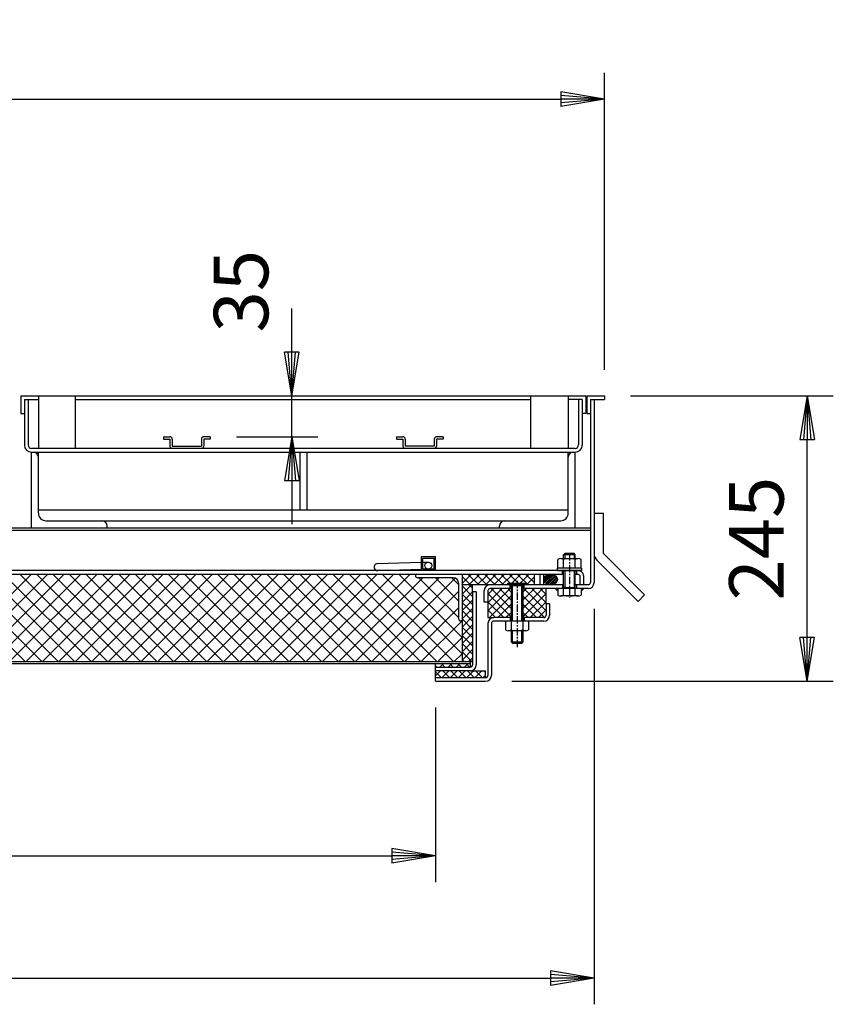
# Model space of a CAD drawing. Extents: x 75 to 5781, y 150 to 4200.
# Drawn here: x 2429 to 3128, y 1102 to 1948 of the extents above; entities that cross this region are included whole.
import ezdxf

# ---------------------------------------------------------------- set-up
doc = ezdxf.new("R2010")
doc.units = 0
doc.header["$LTSCALE"] = 0.2
doc.linetypes.add('CENTER', pattern=[50.8, 31.75, -6.35, 6.35, -6.35])
doc.layers.get('0').update_dxf_attribs({"linetype": 'CONTINUOUS'})
doc.layers.get('DEFPOINTS').update_dxf_attribs({"linetype": 'CONTINUOUS'})
doc.layers.add('LAY-10', color=7, linetype='CONTINUOUS')
doc.styles.add('EXCADDIM1', font='simplex', dxfattribs={"width": 0.84, "bigfont": 'bigfont'})
doc.styles.get("Standard").update_dxf_attribs({"font": 'simplex', "bigfont": 'bigfont'})
doc.dimstyles.new('ISO-25', dxfattribs={"dimtxt": 2.5, "dimasz": 2.5, "dimexe": 1.25, "dimexo": 0.625, "dimtad": 1, "dimtxsty": 'STANDARD', "dimcen": 2.5, "dimazin": 3, "dimtfac": 1, "dimtmove": 0, "dimatfit": 3})

# ---------------------------------------------------------------- blocks, each defined once
blk = doc.blocks.new('SYM-5')
at = {"color": 7, "linetype": 'CONTINUOUS'}
for p, q in [((2752.4, 1589.5), (2752.4, 1587.5)), ((2752.4, 1589.5), (2757.9, 1589.5)), ((2752.4, 1587.5), (2757.9, 1587.5)), ((2757.9, 1587.5), (2757.9, 1581.5)), ((2759.9, 1587.5), (2759.9, 1581.5)), ((2784.9, 1581.5), (2759.9, 1581.5)), ((2784.9, 1587.5), (2784.9, 1581.5)), ((2792.4, 1589.5), (2786.9, 1589.5)), ((2792.4, 1587.5), (2786.9, 1587.5)), ((2786.9, 1587.5), (2786.9, 1581.5)), ((2792.4, 1589.5), (2792.4, 1587.5))]:
    blk.add_line(p, q, dxfattribs=at)
for centre, start, end in [((2757.9, 1587.5), 0, 90), ((2759.9, 1581.5), 180, 270), ((2786.9, 1587.5), 90, 180), ((2784.9, 1581.5), 270, 0)]:
    blk.add_arc(centre, 2, start, end, dxfattribs=at)
blk = doc.blocks.new('SYM-6')
at = {"color": 7, "linetype": 'CONTINUOUS'}
for p, q in [((2552.4, 1589.5), (2552.4, 1587.5)), ((2552.4, 1589.5), (2557.9, 1589.5)), ((2552.4, 1587.5), (2557.9, 1587.5)), ((2557.9, 1587.5), (2557.9, 1581.5)), ((2559.9, 1587.5), (2559.9, 1581.5)), ((2559.9, 1581.5), (2584.9, 1581.5)), ((2584.9, 1587.5), (2584.9, 1581.5)), ((2592.4, 1589.5), (2586.9, 1589.5)), ((2592.4, 1587.5), (2586.9, 1587.5)), ((2586.9, 1587.5), (2586.9, 1581.5)), ((2592.4, 1589.5), (2592.4, 1587.5))]:
    blk.add_line(p, q, dxfattribs=at)
for centre, start, end in [((2557.9, 1587.5), 0, 90), ((2559.9, 1581.5), 180, 270), ((2586.9, 1587.5), 90, 180), ((2584.9, 1581.5), 270, 0)]:
    blk.add_arc(centre, 2, start, end, dxfattribs=at)
blk = doc.blocks.new('SYM-9')
at = {"color": 7, "linetype": 'CONTINUOUS'}
for p, q in [((2879.04, 1466.41), (2883.89, 1471.26)), ((2879.22, 1468), (2881.94, 1470.72)), ((2879.35, 1465.31), (2885.34, 1471.3)), ((2879.89, 1464.44), (2886.57, 1471.11)), ((2880.6, 1463.73), (2887.63, 1470.76)), ((2881.44, 1463.16), (2888.55, 1470.27)), ((2882.42, 1462.72), (2889.34, 1469.64)), ((2883.54, 1462.43), (2889.99, 1468.87)), ((2884.85, 1462.32), (2890.45, 1467.92)), ((2886.44, 1462.49), (2890.63, 1466.69))]:
    blk.add_line(p, q, dxfattribs=at)
blk.add_ellipse((2884.82, 1466.82), major_axis=(-5.81, 0), ratio=0.774597, dxfattribs=at)
blk = doc.blocks.new('EX_BNORM')
at = {"color": 0, "linetype": 'CONTINUOUS'}
for p, q in [((0, 0), (-1, 0.167)), ((-1, 0.167), (-1, -0.167)), ((0, 0), (-1, 0.083)), ((0, 0), (-1, 0)), ((0, 0), (-1, -0.167)), ((0, 0), (-1, -0.083))]:
    blk.add_line(p, q, dxfattribs=at)
blk = doc.blocks.new('*D25')
at = {"layer": 'DEFPOINTS', "color": 0}
for p in [(2930.9, 1879.5), (1440.9, 1624.5), (2930.9, 1624.5)]:
    blk.add_point(p, dxfattribs=at)
at = {"layer": 'LAY-10', "color": 4, "linetype": 'CONTINUOUS'}
for p, q in [((1440.9, 1647), (1440.9, 1902)), ((2930.9, 1647), (2930.9, 1902)), ((1478.4, 1879.5), (2893.4, 1879.5))]:
    blk.add_line(p, q, dxfattribs=at)
at = {"layer": 'LAY-10', "color": 4, "xscale": 37.49999618530273, "yscale": 37.49999618530273, "zscale": 37.49999618530273, "rotation": 180}
blk.add_blockref('EX_BNORM', (1440.9, 1879.5), dxfattribs=at)
at = {"layer": 'LAY-10', "color": 4, "xscale": 37.49999618530273, "yscale": 37.49999618530273, "zscale": 37.49999618530273}
blk.add_blockref('EX_BNORM', (2930.9, 1879.5), dxfattribs=at)
at = {"layer": 'LAY-10', "color": 7, "insert": (2185.9, 1917), "char_height": 46.772, "attachment_point": 5, "style": 'EXCADDIM1'}
blk.add_mtext('1490', dxfattribs=at)
blk = doc.blocks.new('*D27')
at = {"layer": 'DEFPOINTS', "color": 0}
for p in [(1585.9, 1379.5), (2785.9, 1379.5), (2785.9, 1229.5)]:
    blk.add_point(p, dxfattribs=at)
at = {"layer": 'LAY-10', "color": 4, "linetype": 'CONTINUOUS'}
for p, q in [((1585.9, 1357), (1585.9, 1207)), ((2785.9, 1357), (2785.9, 1207)), ((1623.4, 1229.5), (2748.4, 1229.5))]:
    blk.add_line(p, q, dxfattribs=at)
at = {"layer": 'LAY-10', "color": 4, "xscale": 37.49999618530273, "yscale": 37.49999618530273, "zscale": 37.49999618530273, "rotation": 180}
blk.add_blockref('EX_BNORM', (1585.9, 1229.5), dxfattribs=at)
at = {"layer": 'LAY-10', "color": 4, "xscale": 37.49999618530273, "yscale": 37.49999618530273, "zscale": 37.49999618530273}
blk.add_blockref('EX_BNORM', (2785.9, 1229.5), dxfattribs=at)
at = {"layer": 'LAY-10', "color": 7, "insert": (2185.9, 1267), "char_height": 46.772, "attachment_point": 5, "style": 'EXCADDIM1'}
blk.add_mtext('1200', dxfattribs=at)
blk = doc.blocks.new('*D28')
at = {"layer": 'DEFPOINTS', "color": 0}
for p in [(1449.7, 1464.3), (2922.1, 1464.3), (2922.1, 1124.5)]:
    blk.add_point(p, dxfattribs=at)
at = {"layer": 'LAY-10', "color": 4, "linetype": 'CONTINUOUS'}
for p, q in [((1449.7, 1441.8), (1449.7, 1102)), ((2922.1, 1441.8), (2922.1, 1102)), ((1487.2, 1124.5), (2884.6, 1124.5))]:
    blk.add_line(p, q, dxfattribs=at)
at = {"layer": 'LAY-10', "color": 4, "xscale": 37.49999618530273, "yscale": 37.49999618530273, "zscale": 37.49999618530273, "rotation": 180}
blk.add_blockref('EX_BNORM', (1449.7, 1124.5), dxfattribs=at)
at = {"layer": 'LAY-10', "color": 4, "xscale": 37.49999618530273, "yscale": 37.49999618530273, "zscale": 37.49999618530273}
blk.add_blockref('EX_BNORM', (2922.1, 1124.5), dxfattribs=at)
at = {"layer": 'LAY-10', "color": 7, "insert": (2185.9, 1162), "char_height": 46.772, "attachment_point": 5, "style": 'EXCADDIM1'}
blk.add_mtext('1472', dxfattribs=at)
blk = doc.blocks.new('*D33')
at = {"layer": 'DEFPOINTS', "color": 0}
for p in [(2644.5, 1624.5), (2662.5, 1624.5), (2592.4, 1589.5)]:
    blk.add_point(p, dxfattribs=at)
at = {"layer": 'LAY-10', "color": 4, "linetype": 'CONTINUOUS'}
for p, q in [((2662.5, 1662), (2662.5, 1699.5)), ((2662.5, 1589.5), (2662.5, 1624.5)), ((2614.9, 1589.5), (2685, 1589.5)), ((2662.5, 1552), (2662.5, 1514.5))]:
    blk.add_line(p, q, dxfattribs=at)
at = {"layer": 'LAY-10', "color": 4, "xscale": 37.49999618530273, "yscale": 37.49999618530273, "zscale": 37.49999618530273}
for p, rotation in [((2662.5, 1624.5), 270), ((2662.5, 1589.5), 90)]:
    blk.add_blockref('EX_BNORM', p, dxfattribs=dict(at, rotation=rotation))
at = {"layer": 'LAY-10', "color": 7, "insert": (2625, 1714.5), "char_height": 46.772, "attachment_point": 5, "rotation": 90, "style": 'EXCADDIM1'}
blk.add_mtext('35', dxfattribs=at)
blk = doc.blocks.new('*D34')
at = {"layer": 'DEFPOINTS', "color": 0}
for p in [(2930.9, 1624.5), (3105, 1624.5), (2828.9, 1379.5)]:
    blk.add_point(p, dxfattribs=at)
at = {"layer": 'LAY-10', "color": 4, "linetype": 'CONTINUOUS'}
for p, q in [((2953.4, 1624.5), (3127.5, 1624.5)), ((3105, 1417), (3105, 1587)), ((2851.4, 1379.5), (3127.5, 1379.5))]:
    blk.add_line(p, q, dxfattribs=at)
at = {"layer": 'LAY-10', "color": 4, "xscale": 37.49999618530273, "yscale": 37.49999618530273, "zscale": 37.49999618530273}
for p, rotation in [((3105, 1624.5), 90), ((3105, 1379.5), 270)]:
    blk.add_blockref('EX_BNORM', p, dxfattribs=dict(at, rotation=rotation))
at = {"layer": 'LAY-10', "color": 7, "insert": (3067.5, 1502), "char_height": 46.772, "attachment_point": 5, "rotation": 90, "style": 'EXCADDIM1'}
blk.add_mtext('245', dxfattribs=at)

msp = doc.modelspace()

# ---------------------------------------------------------------- linework, layer by layer
at = {"layer": 'LAY-10', "color": 7, "linetype": 'CONTINUOUS'}
for p, q in [((2429.9, 1624.5), (2429.9, 1609.5)), ((2429.9, 1624.5), (2914.9, 1624.5)), ((2444.9, 1624.5), (2444.9, 1579.5)), ((2476.9, 1579.5), (2476.9, 1624.5)), ((2867.9, 1579.5), (2867.9, 1624.5)), ((2899.9, 1624.5), (2899.9, 1579.5)), ((2914.9, 1624.5), (2914.9, 1609.5)), ((2915.9, 1624.5), (2915.9, 1609.5)), ((2915.9, 1624.5), (2930.9, 1624.5)), ((2930.9, 1624.5), (2930.9, 1621.5)), ((2432.9, 1621.5), (2432.9, 1582.3)), ((2432.9, 1621.5), (2444.9, 1621.5)), ((2436.1, 1621.5), (2436.1, 1582.5)), ((2476.9, 1621.5), (2867.9, 1621.5)), ((2911.9, 1621.5), (2899.9, 1621.5)), ((2908.7, 1621.5), (2908.7, 1582.5)), ((2911.9, 1621.5), (2911.9, 1582.3)), ((2918.9, 1621.5), (2918.9, 1609.5)), ((2918.9, 1621.5), (2930.9, 1621.5)), ((2922.1, 1621.5), (2922.1, 1464.3)), ((2429.9, 1609.5), (2432.9, 1609.5)), ((2914.9, 1609.5), (2911.9, 1609.5)), ((2915.9, 1609.5), (2918.9, 1609.5)), ((2918.9, 1609.5), (2918.9, 1464.3)), ((2438.9, 1511.3), (2438.9, 1576.3)), ((2438.9, 1576.3), (2905.9, 1576.3)), ((2905.7, 1579.5), (2439.1, 1579.5)), ((2444.9, 1523.8), (2444.9, 1576.3)), ((2669.4, 1576.3), (2669.4, 1526.3)), ((2675.4, 1576.3), (2675.4, 1526.3)), ((2899.9, 1523.8), (2899.9, 1576.3)), ((2905.9, 1511.3), (2905.9, 1576.3)), ((2899.9, 1526.3), (2445.4, 1526.3)), ((2930.1, 1523.69), (2922.1, 1523.69)), ((2930.1, 1489.1), (2930.1, 1523.69)), ((2451.4, 1517.3), (2893.4, 1517.3)), ((1452.9, 1511.3), (2918.9, 1511.3)), ((1452.9, 1509.3), (2918.9, 1509.3)), ((2503.9, 1511.3), (2503.9, 1512.8)), ((2840.9, 1511.3), (2840.9, 1512.8)), ((2895.9, 1488.1), (2896.9, 1489.1)), ((2904.9, 1489.1), (2896.9, 1489.1)), ((2896.9, 1489.1), (2896.9, 1484.9)), ((2905.9, 1488.1), (2904.9, 1489.1)), ((2904.9, 1489.1), (2904.9, 1484.9)), ((2965.46, 1453.74), (2930.1, 1489.1)), ((2735.94, 1480.47), (2773.9, 1481.66)), ((2773.9, 1486.5), (2785.9, 1486.5)), ((2773.9, 1474.5), (2773.9, 1486.5)), ((2775.1, 1485.3), (2784.7, 1485.3)), ((2775.1, 1475.7), (2775.1, 1485.3)), ((2775.1, 1481.7), (2779.62, 1481.84)), ((2784.7, 1475.7), (2784.7, 1485.3)), ((2785.9, 1474.5), (2785.9, 1486.5)), ((2890.9, 1476.5), (2890.9, 1483.98)), ((2893.4, 1484.9), (2908.4, 1484.9)), ((2895.9, 1484.9), (2895.9, 1488.1)), ((2905.9, 1488.1), (2895.9, 1488.1)), ((2895.9, 1476.5), (2895.9, 1483.98)), ((2905.9, 1484.9), (2905.9, 1488.1)), ((2905.9, 1476.5), (2905.9, 1483.98)), ((2910.9, 1476.5), (2910.9, 1483.98)), ((2959.8, 1448.09), (2924.45, 1483.44)), ((2910.7, 1474.5), (1461.1, 1474.5)), ((2736.41, 1474.5), (2773.9, 1475.67)), ((2775.1, 1475.7), (2780.01, 1475.86)), ((2784.7, 1475.7), (2775.1, 1475.7)), ((2890.4, 1476.5), (2890.4, 1474.5)), ((2911.4, 1476.5), (2890.4, 1476.5)), ((2890.4, 1474.5), (2911.4, 1474.5)), ((2894.9, 1471.3), (2894.9, 1474.5)), ((2895.9, 1453.4), (2895.9, 1474.5)), ((2896.9, 1474.5), (2896.9, 1460.1)), ((2904.9, 1474.5), (2904.9, 1460.1)), ((2905.9, 1453.4), (2905.9, 1474.5)), ((2906.9, 1474.5), (2906.9, 1471.3)), ((2911.4, 1476.5), (2911.4, 1474.5)), ((2895.9, 1471.3), (1475.9, 1471.3)), ((2433.58, 1396.3), (2358.58, 1471.3)), ((2363.58, 1396.3), (2438.58, 1471.3)), ((2447.72, 1396.3), (2372.72, 1471.3)), ((2377.72, 1396.3), (2452.72, 1471.3)), ((2461.87, 1396.3), (2386.87, 1471.3)), ((2391.87, 1396.3), (2466.87, 1471.3)), ((2476.01, 1396.3), (2401.01, 1471.3)), ((2406.01, 1396.3), (2481.01, 1471.3)), ((2490.15, 1396.3), (2415.15, 1471.3)), ((2420.15, 1396.3), (2495.15, 1471.3)), ((2504.29, 1396.3), (2429.29, 1471.3)), ((2434.29, 1396.3), (2509.29, 1471.3)), ((2518.43, 1396.3), (2443.43, 1471.3)), ((2448.43, 1396.3), (2523.43, 1471.3)), ((2532.58, 1396.3), (2457.58, 1471.3)), ((2462.58, 1396.3), (2537.58, 1471.3)), ((2546.72, 1396.3), (2471.72, 1471.3)), ((2476.72, 1396.3), (2551.72, 1471.3)), ((2560.86, 1396.3), (2485.86, 1471.3)), ((2490.86, 1396.3), (2565.86, 1471.3)), ((2575, 1396.3), (2500, 1471.3)), ((2505, 1396.3), (2580, 1471.3)), ((2589.15, 1396.3), (2514.15, 1471.3)), ((2519.15, 1396.3), (2594.15, 1471.3)), ((2603.29, 1396.3), (2528.29, 1471.3)), ((2533.29, 1396.3), (2608.29, 1471.3)), ((2617.43, 1396.3), (2542.43, 1471.3)), ((2547.43, 1396.3), (2622.43, 1471.3)), ((2631.57, 1396.3), (2556.57, 1471.3)), ((2561.57, 1396.3), (2636.57, 1471.3)), ((2645.71, 1396.3), (2570.71, 1471.3)), ((2575.71, 1396.3), (2650.71, 1471.3)), ((2659.86, 1396.3), (2584.86, 1471.3)), ((2589.86, 1396.3), (2664.86, 1471.3)), ((2674, 1396.3), (2599, 1471.3)), ((2604, 1396.3), (2679, 1471.3)), ((2688.14, 1396.3), (2613.14, 1471.3)), ((2618.14, 1396.3), (2693.14, 1471.3)), ((2702.28, 1396.3), (2627.28, 1471.3)), ((2632.28, 1396.3), (2707.28, 1471.3)), ((2716.42, 1396.3), (2641.42, 1471.3)), ((2646.42, 1396.3), (2721.42, 1471.3)), ((2730.57, 1396.3), (2655.57, 1471.3)), ((2660.57, 1396.3), (2735.57, 1471.3)), ((2744.71, 1396.3), (2669.71, 1471.3)), ((2674.71, 1396.3), (2749.71, 1471.3)), ((2758.85, 1396.3), (2683.85, 1471.3)), ((2688.85, 1396.3), (2763.85, 1471.3)), ((2772.99, 1396.3), (2697.99, 1471.3)), ((2702.99, 1396.3), (2774.99, 1468.3)), ((2787.14, 1396.3), (2712.14, 1471.3)), ((2717.14, 1396.3), (2789.14, 1468.3)), ((2801.28, 1396.3), (2726.28, 1471.3)), ((2731.28, 1396.3), (2802.93, 1467.95)), ((2808.7, 1403.02), (2740.42, 1471.3)), ((2808.7, 1417.16), (2754.56, 1471.3)), ((2768.7, 1471.3), (2768.7, 1470.3)), ((2801.2, 1468.3), (2770.7, 1468.3)), ((2805.7, 1434.3), (2771.7, 1468.3)), ((2805.7, 1448.44), (2785.85, 1468.3)), ((2805.7, 1462.58), (2799.99, 1468.3)), ((2805.7, 1463.8), (2805.7, 1433.3)), ((2808.7, 1471.3), (2808.7, 1431.3)), ((2808.7, 1463.42), (2816.58, 1471.3)), ((2808.7, 1470.49), (2809.51, 1471.3)), ((2815.95, 1462.3), (2808.7, 1469.55)), ((2823.02, 1462.3), (2814.02, 1471.3)), ((2814.65, 1462.3), (2823.65, 1471.3)), ((2830.09, 1462.3), (2821.09, 1471.3)), ((2821.72, 1462.3), (2830.72, 1471.3)), ((2837.16, 1462.3), (2828.16, 1471.3)), ((2828.79, 1462.3), (2837.79, 1471.3)), ((2844.23, 1462.3), (2835.23, 1471.3)), ((2835.87, 1462.3), (2844.87, 1471.3)), ((2851.31, 1462.3), (2842.31, 1471.3)), ((2842.94, 1462.3), (2851.94, 1471.3)), ((2847.9, 1463.8), (2863.9, 1463.8)), ((2847.9, 1462.3), (2847.9, 1463.8)), ((2858.38, 1462.3), (2849.38, 1471.3)), ((2850.01, 1462.3), (2859.01, 1471.3)), ((2865.45, 1462.3), (2856.45, 1471.3)), ((2857.08, 1462.3), (2866.08, 1471.3)), ((2870.9, 1463.92), (2863.52, 1471.3)), ((2863.9, 1462.3), (2863.9, 1463.8)), ((2864.15, 1462.3), (2870.9, 1469.05)), ((2870.9, 1470.99), (2870.59, 1471.3)), ((2870.9, 1462.3), (2870.9, 1471.3)), ((2875.9, 1462.3), (2875.9, 1471.3)), ((2878.9, 1462.3), (2878.9, 1471.3)), ((2908.7, 1471.3), (2905.9, 1471.3)), ((2909.7, 1470.3), (2909.7, 1462.3)), ((2912.9, 1470.3), (2912.9, 1462.3)), ((2745.42, 1396.3), (2805.7, 1456.58)), ((2808.88, 1462.3), (2808.7, 1462.48)), ((2808.7, 1454.26), (2816.74, 1462.3)), ((2808.7, 1461.33), (2809.67, 1462.3)), ((2832.9, 1462.3), (2808.7, 1462.3)), ((2817.7, 1452.33), (2808.7, 1461.33)), ((2808.7, 1447.19), (2817.7, 1456.19)), ((2817.7, 1459.4), (2814.81, 1462.3)), ((2817.7, 1456.3), (2817.7, 1462.3)), ((2820.9, 1456.3), (2817.7, 1456.3)), ((2817.7, 1456.3), (2817.7, 1393.7)), ((2820.9, 1456.3), (2820.9, 1393.5)), ((2827.7, 1447.3), (2827.7, 1457.1)), ((2830.9, 1439.85), (2850.15, 1459.1)), ((2830.9, 1446.92), (2843.08, 1459.1)), ((2830.9, 1453.99), (2836.01, 1459.1)), ((2830.9, 1457.1), (2830.9, 1447.3)), ((2850.9, 1434.87), (2830.9, 1454.87)), ((2895.9, 1462.3), (2831.7, 1462.3)), ((2850.9, 1459.1), (2832.9, 1459.1)), ((2850.9, 1441.94), (2833.74, 1459.1)), ((2850.9, 1449.01), (2840.81, 1459.1)), ((2850.9, 1456.08), (2847.88, 1459.1)), ((2849.9, 1459.1), (2849.9, 1462.3)), ((2850.9, 1462.3), (2850.9, 1431.1)), ((2851.9, 1461.3), (2850.9, 1462.3)), ((2860.9, 1461.3), (2850.9, 1461.3)), ((2851.9, 1431.1), (2851.9, 1461.3)), ((2859.9, 1461.3), (2860.9, 1462.3)), ((2859.9, 1431.1), (2859.9, 1461.3)), ((2860.9, 1462.3), (2860.9, 1431.1)), ((2860.9, 1456.08), (2863.92, 1459.1)), ((2860.9, 1449.01), (2871, 1459.1)), ((2860.9, 1441.94), (2878.07, 1459.1)), ((2916.9, 1459.1), (2860.9, 1459.1)), ((2860.9, 1434.87), (2880.9, 1454.87)), ((2880.9, 1439.85), (2861.65, 1459.1)), ((2861.9, 1459.1), (2861.9, 1462.3)), ((2880.9, 1446.92), (2868.72, 1459.1)), ((2880.9, 1453.99), (2875.8, 1459.1)), ((2880.9, 1445.9), (2880.9, 1459.1)), ((2890.9, 1456.76), (2888.62, 1459.1)), ((2888.78, 1459.1), (2888.7, 1459.02)), ((2889.49, 1459.1), (2889.05, 1458.66)), ((2890.2, 1459.1), (2889.4, 1458.3)), ((2890.9, 1459.1), (2889.75, 1457.95)), ((2890.9, 1458.39), (2890.1, 1457.59)), ((2890.9, 1457.69), (2890.45, 1457.23)), ((2890.9, 1456.98), (2890.8, 1456.87)), ((2890.9, 1459.1), (2890.9, 1453.4)), ((2894.9, 1462.3), (2894.9, 1459.1)), ((2896.9, 1460.1), (2895.9, 1459.1)), ((2895.9, 1460.1), (2905.9, 1460.1)), ((2904.9, 1460.1), (2905.9, 1459.1)), ((2916.9, 1462.3), (2905.9, 1462.3)), ((2906.9, 1462.3), (2906.9, 1459.1)), ((2910.9, 1459.1), (2912.06, 1457.95)), ((2910.9, 1459.1), (2910.9, 1453.4)), ((2910.9, 1456.76), (2913.18, 1459.1)), ((2910.9, 1458.39), (2911.71, 1457.59)), ((2910.9, 1457.69), (2911.36, 1457.23)), ((2910.9, 1456.98), (2911.01, 1456.87)), ((2911.61, 1459.1), (2912.41, 1458.3)), ((2912.32, 1459.1), (2912.76, 1458.66)), ((2913.02, 1459.1), (2913.11, 1459.02)), ((2817.7, 1445.26), (2808.7, 1454.26)), ((2808.7, 1440.12), (2817.7, 1449.12)), ((2817.7, 1438.19), (2808.7, 1447.19)), ((2830.9, 1447.3), (2827.7, 1447.3)), ((2844.6, 1434.1), (2830.9, 1447.79)), ((2830.9, 1447.3), (2830.9, 1434.1)), ((2832.22, 1434.1), (2850.9, 1452.78)), ((2879.58, 1434.1), (2860.9, 1452.78)), ((2867.21, 1434.1), (2880.9, 1447.79)), ((2908.4, 1452.7), (2893.4, 1452.7)), ((2959.8, 1448.09), (2965.46, 1453.74)), ((2759.56, 1396.3), (2805.7, 1442.44)), ((2808.7, 1433.05), (2817.7, 1442.05)), ((2817.7, 1431.12), (2808.7, 1440.12)), ((2837.53, 1434.1), (2830.9, 1440.72)), ((2839.3, 1434.1), (2850.9, 1445.71)), ((2846.37, 1434.1), (2850.9, 1438.64)), ((2872.51, 1434.1), (2860.9, 1445.71)), ((2865.44, 1434.1), (2860.9, 1438.64)), ((2874.28, 1434.1), (2880.9, 1440.72)), ((2880.9, 1445.9), (2880.9, 1436.1)), ((2883.9, 1445.9), (2880.9, 1445.9)), ((2883.9, 1445.9), (2883.9, 1436.1)), ((2773.7, 1396.3), (2808.7, 1431.3)), ((2808.7, 1431.3), (2807.7, 1431.3)), ((2808.7, 1425.98), (2817.7, 1434.98)), ((2817.7, 1424.05), (2808.7, 1433.05)), ((2808.7, 1431.3), (2808.7, 1396.3)), ((2830.9, 1434.1), (2835.9, 1434.1)), ((2850.9, 1434.1), (2835.9, 1434.1)), ((2878.9, 1431.1), (2835.9, 1431.1)), ((2845.9, 1431.1), (2845.9, 1423.62)), ((2849.9, 1434.1), (2849.9, 1431.1)), ((2850.9, 1431.1), (2850.9, 1423.62)), ((2878.9, 1434.1), (2860.9, 1434.1)), ((2860.9, 1431.1), (2860.9, 1423.62)), ((2861.9, 1434.1), (2861.9, 1431.1)), ((2865.9, 1431.1), (2865.9, 1423.62)), ((2808.7, 1418.9), (2817.7, 1427.9)), ((2817.7, 1416.98), (2808.7, 1425.98)), ((2808.7, 1411.83), (2817.7, 1420.83)), ((2830.9, 1429.1), (2830.9, 1384.5)), ((2833.9, 1429.1), (2833.9, 1384.5)), ((2863.4, 1422.7), (2848.4, 1422.7)), ((2850.9, 1422.7), (2850.9, 1413.3)), ((2851.9, 1412.3), (2851.9, 1422.7)), ((2859.9, 1412.3), (2859.9, 1422.7)), ((2860.9, 1422.7), (2860.9, 1413.3)), ((2787.85, 1396.3), (2808.7, 1417.16)), ((2817.7, 1409.9), (2808.7, 1418.9)), ((2808.7, 1404.76), (2817.7, 1413.76)), ((2850.9, 1413.3), (2851.9, 1412.3)), ((2850.9, 1413.3), (2860.9, 1413.3)), ((2860.9, 1413.3), (2859.9, 1412.3)), ((2817.7, 1402.83), (2808.7, 1411.83)), ((2808.7, 1397.69), (2817.7, 1406.69)), ((2817.17, 1396.3), (2808.7, 1404.76)), ((2851.9, 1412.3), (2859.9, 1412.3)), ((1556.1, 1396.3), (2815.7, 1396.3)), ((2801.99, 1396.3), (2808.7, 1403.02)), ((2810.09, 1396.3), (2808.7, 1397.69)), ((2814.38, 1396.3), (2817.7, 1399.62)), ((2815.7, 1396.3), (2817.7, 1396.3)), ((2815.7, 1396.3), (2815.7, 1394.7)), ((1556.1, 1394.7), (2815.9, 1394.7)), ((2785.9, 1391.7), (2785.9, 1394.7)), ((2786.96, 1391.7), (2785.9, 1392.75)), ((2785.9, 1391.7), (2815.7, 1391.7)), ((2785.9, 1388.5), (2785.9, 1391.7)), ((2785.9, 1384.17), (2790.23, 1388.5)), ((2785.9, 1382.5), (2785.9, 1388.5)), ((2815.9, 1388.5), (2785.9, 1388.5)), ((2791, 1382.5), (2785.9, 1387.6)), ((2789.72, 1391.7), (2792.72, 1394.7)), ((2794.03, 1391.7), (2791.03, 1394.7)), ((2791.31, 1382.5), (2797.31, 1388.5)), ((2798.08, 1382.5), (2792.08, 1388.5)), ((2796.79, 1391.7), (2799.79, 1394.7)), ((2801.1, 1391.7), (2798.1, 1394.7)), ((2798.38, 1382.5), (2804.38, 1388.5)), ((2805.15, 1382.5), (2799.15, 1388.5)), ((2803.86, 1391.7), (2806.86, 1394.7)), ((2808.17, 1391.7), (2805.17, 1394.7)), ((2805.45, 1382.5), (2811.45, 1388.5)), ((2812.22, 1382.5), (2806.22, 1388.5)), ((2810.93, 1391.7), (2813.93, 1394.7)), ((2815.24, 1391.7), (2812.24, 1394.7)), ((2812.52, 1382.5), (2818.52, 1388.5)), ((2819.29, 1382.5), (2813.29, 1388.5)), ((2815.9, 1391.7), (2815.9, 1394.7)), ((2815.9, 1388.5), (2828.9, 1388.5)), ((2819.59, 1382.5), (2825.59, 1388.5)), ((2826.36, 1382.5), (2820.36, 1388.5)), ((2828.9, 1387.03), (2827.43, 1388.5)), ((2828.9, 1382.5), (2828.9, 1388.5)), ((2828.9, 1382.5), (2785.9, 1382.5)), ((2785.9, 1379.5), (2785.9, 1382.5)), ((2785.9, 1379.5), (2828.9, 1379.5)), ((2826.66, 1382.5), (2828.9, 1384.74))]:
    msp.add_line(p, q, dxfattribs=at)
at = {"layer": 'LAY-10', "color": 2, "linetype": 'CENTER'}
for p, q in [((2900.9, 1489.5), (2900.9, 1451)), ((2855.9, 1465.8), (2855.9, 1408.33))]:
    msp.add_line(p, q, dxfattribs=at)
at = {"layer": 'LAY-10', "color": 7, "linetype": 'CONTINUOUS'}
msp.add_circle((2779.81, 1478.85), 3, dxfattribs=at)
for centre, radius, start, end in [((2438.9, 1582.3), 6, 180, 270), ((2439.1, 1582.5), 3, 180, 270), ((2905.7, 1582.5), 3, 270, 0), ((2905.9, 1582.3), 6, 270, 0), ((2440.4, 1571.8), 4.5, 0, 90), ((2904.4, 1571.8), 4.5, 90, 180), ((2451.4, 1523.8), 6.5, 180, 270), ((2893.4, 1523.8), 6.5, 270, 0), ((2499.4, 1512.8), 4.5, 0, 90), ((2845.4, 1512.8), 4.5, 90, 180), ((2930.1, 1489.1), 8, 180, 225), ((2736.13, 1477.48), 3, 91.8, 277.15459), ((2893.4, 1481.06), 3.84, 49.43138, 130.56862), ((2900.9, 1470.91), 13.99, 69.05972, 110.94028), ((2908.4, 1481.06), 3.84, 49.43138, 130.56862), ((2908.7, 1470.3), 4.2, 0, 90), ((2770.7, 1470.3), 2, 180, 270), ((2801.2, 1463.8), 4.5, 0, 90), ((2908.7, 1470.3), 1, 0, 90), ((2916.9, 1464.3), 2, 270, 0), ((2916.9, 1464.3), 5.2, 270, 0), ((2832.9, 1457.1), 5.2, 90, 180), ((2832.9, 1457.1), 2, 90, 180), ((2893.4, 1457.49), 4.79, 238.54556, 301.45444), ((2900.9, 1470.81), 18.11, 253.97088, 286.02912), ((2908.4, 1457.49), 4.79, 238.54556, 301.45444), ((2807.7, 1433.3), 2, 180, 270), ((2835.9, 1429.1), 5, 90, 180), ((2835.9, 1429.1), 2, 90, 180), ((2878.9, 1436.1), 2, 270, 0), ((2878.9, 1436.1), 5, 270, 0), ((2848.4, 1426.54), 3.84, 229.43138, 310.56862), ((2855.9, 1436.69), 13.99, 249.05972, 290.94028), ((2863.4, 1426.54), 3.84, 229.43138, 310.56862), ((2815.7, 1393.7), 2, 270, 0), ((2815.9, 1393.5), 5, 270, 0), ((2828.9, 1384.5), 2, 270, 0), ((2828.9, 1384.5), 5, 270, 0)]:
    msp.add_arc(centre, radius, start, end, dxfattribs=at)

# ---------------------------------------------------------------- block references
at = {"layer": 'LAY-10', "color": 0, "linetype": 'CONTINUOUS'}
for name in ['SYM-6', 'SYM-5', 'SYM-9']:
    msp.add_blockref(name, (0, 0), dxfattribs=at)

# ---------------------------------------------------------------- dimensions: what is measured, and where the dimension line sits
at = {"layer": 'LAY-10', "color": 4, "linetype": 'CONTINUOUS'}
for base, p1, p2, override, picture, middle in [((2930.9, 1879.5), (1440.9, 1624.5), (2930.9, 1624.5), {"dimtxt": 46.771653, "dimasz": 37.499996, "dimexe": 22.5, "dimexo": 22.5, "dimgap": 0, "dimtad": 1, "dimjust": 0, "dimtih": 0, "dimtoh": 0, "dimdec": 1, "dimzin": 8, "dimlunit": 2, "dimtxsty": 'EXCADDIM1', "dimblk1": 'EX_BNORM', "dimblk2": 'EX_BNORM', "dimsah": 1, "dimse1": 0, "dimse2": 0, "dimclrd": 4, "dimclre": 4, "dimclrt": 7, "dimtmove": 2}, '*D25', (2185.9, 1917)), ((2922.1, 1124.5), (1449.7, 1464.3), (2922.1, 1464.3), {"dimtxt": 46.771653, "dimasz": 37.499996, "dimexe": 22.5, "dimexo": 22.5, "dimgap": 0, "dimtad": 1, "dimjust": 0, "dimtih": 0, "dimtoh": 0, "dimdec": 0, "dimzin": 0, "dimlunit": 2, "dimtxsty": 'EXCADDIM1', "dimblk1": 'EX_BNORM', "dimblk2": 'EX_BNORM', "dimsah": 1, "dimse1": 0, "dimse2": 0, "dimclrd": 4, "dimclre": 4, "dimclrt": 7, "dimtmove": 2}, '*D28', (2185.9, 1162)), ((2785.9, 1229.5), (1585.9, 1379.5), (2785.9, 1379.5), {"dimtxt": 46.771653, "dimasz": 37.499996, "dimexe": 22.5, "dimexo": 22.5, "dimgap": 0, "dimtad": 1, "dimjust": 0, "dimtih": 0, "dimtoh": 0, "dimdec": 1, "dimzin": 8, "dimlunit": 2, "dimtxsty": 'EXCADDIM1', "dimblk1": 'EX_BNORM', "dimblk2": 'EX_BNORM', "dimsah": 1, "dimse1": 0, "dimse2": 0, "dimclrd": 4, "dimclre": 4, "dimclrt": 7, "dimtmove": 2}, '*D27', (2185.9, 1267))]:
    dim = msp.add_linear_dim(base=base, p1=p1, p2=p2, dimstyle='ISO-25', override=override, dxfattribs=at)
    dim.commit()
    dim.dimension.update_dxf_attribs({"geometry": picture, "text_midpoint": middle, "dimtype": 160})
for base, p1, p2, override, picture, middle in [((2662.5, 1624.5), (2592.4, 1589.5), (2644.5, 1624.5), {"dimtxt": 46.771653, "dimasz": 37.499996, "dimexe": 22.5, "dimexo": 22.5, "dimgap": 0, "dimtad": 1, "dimjust": 2, "dimtih": 0, "dimtoh": 0, "dimdec": 1, "dimzin": 8, "dimlunit": 2, "dimtxsty": 'EXCADDIM1', "dimblk1": 'EX_BNORM', "dimblk2": 'EX_BNORM', "dimsah": 1, "dimse1": 0, "dimse2": 1, "dimclrd": 4, "dimclre": 4, "dimclrt": 7, "dimtmove": 2}, '*D33', (2625, 1714.5)), ((3105, 1624.5), (2828.9, 1379.5), (2930.9, 1624.5), {"dimtxt": 46.771653, "dimasz": 37.499996, "dimexe": 22.5, "dimexo": 22.5, "dimgap": 0, "dimtad": 1, "dimjust": 0, "dimtih": 0, "dimtoh": 0, "dimdec": 1, "dimzin": 8, "dimlunit": 2, "dimtxsty": 'EXCADDIM1', "dimblk1": 'EX_BNORM', "dimblk2": 'EX_BNORM', "dimsah": 1, "dimse1": 0, "dimse2": 0, "dimclrd": 4, "dimclre": 4, "dimclrt": 7, "dimtmove": 2}, '*D34', (3067.5, 1502))]:
    dim = msp.add_linear_dim(base=base, p1=p1, p2=p2, angle=90, dimstyle='ISO-25', override=override, dxfattribs=at)
    dim.commit()
    dim.dimension.update_dxf_attribs({"geometry": picture, "text_midpoint": middle, "dimtype": 160})

doc.saveas('drawing.dxf')
